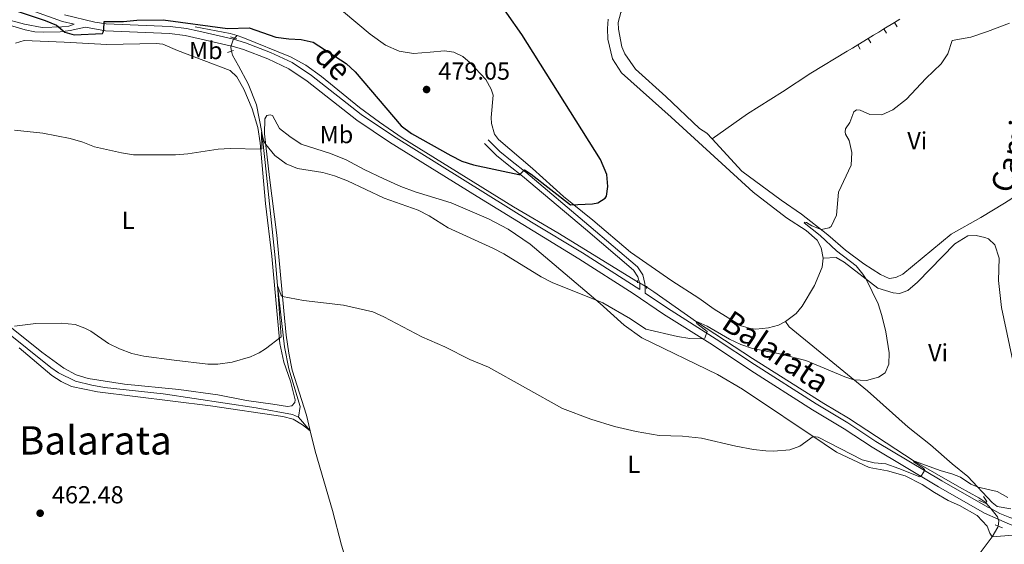
# Model space of a CAD drawing. Units: metres. Extents: x 628319 to 635264, y 711319 to 716075.
# Drawn here: x 629161 to 629561, y 712767 to 712981 of the extents above; entities that cross this region are included whole.
import ezdxf
from ezdxf.enums import TextEntityAlignment as Align

# ---------------------------------------------------------------- set-up
doc = ezdxf.new("R2010")
doc.units = ezdxf.units.M
doc.header["$MEASUREMENT"] = 0
for name, pattern in [('DGN Style 2', [77.28852844875492, 46.37311706925295, -30.91541137950197]), ('DGN Style 3', [108.20393982825689, 77.28852844875492, -30.91541137950197]), ('DGN Style 5', [54.10196991412844, 23.18655853462647, -30.91541137950197])]:
    doc.linetypes.add(name, pattern=pattern)
for name, color, linetype, lineweight in [('Edificios construcciones cerramientos', 7, 'Continuous', 5), ('Entidades rústicas y varios', 7, 'Continuous', 5), ('Hidrografía', 7, 'Continuous', 5), ('Relieve y altimetría', 7, 'Continuous', 5), ('Textos de rotulación', 7, 'Continuous', 5), ('Viales y ferrocarril', 7, 'Continuous', 5)]:
    doc.layers.add(name, color=color, linetype=linetype, lineweight=lineweight)
doc.styles.add('Style-arial', font='arial.shx', dxfattribs={"bigfont": 'arialbig.shx'})
doc.styles.add('Style-Arial Narrow', font='txt')
doc.styles.add('Style-Helvetica-Narrow-Oblique', font='txt')
doc.styles.add('Style-Times New Roman', font='txt')

# ---------------------------------------------------------------- blocks, each defined once
blk = doc.blocks.new('5PATER')
at = {"layer": 'Relieve y altimetría', "linetype": 'Continuous', "lineweight": 5}
h = blk.add_hatch(color=250, dxfattribs=at)
edge = h.paths.add_edge_path()
edge.add_ellipse((0, 0), major_axis=(-1.095731442945027, -1.110710700472634), ratio=0.9994222409660319, start_angle=0, end_angle=360)

msp = doc.modelspace()

# ---------------------------------------------------------------- linework, layer by layer
at = {"layer": 'Edificios construcciones cerramientos', "color": 1, "linetype": 'Continuous', "lineweight": 15}
for p, q in [((629516.1633732279, 712979.4557146744, 471.3210009676152), (629518.3004146977, 712980.7530163049, 471.3288899640169)), ((629509.7522488188, 712975.563809783, 471.2973339784101), (629511.8892902886, 712976.8611114135, 471.3052229748118)), ((629511.8892902886, 712976.8611114135, 471.3052229748118), (629516.1633732279, 712979.4557146744, 471.3210009676152)), ((629501.2040829395, 712970.374603261, 471.2657779928034), (629505.4781658789, 712972.969206522, 471.2815559856068)), ((629505.4781658789, 712972.969206522, 471.2815559856068), (629507.615207349, 712974.2665081525, 471.2894449820084)), ((629507.615207349, 712974.2665081525, 471.2894449820084), (629509.7522488188, 712975.563809783, 471.2973339784101)), ((629496.9299999999, 712967.78, 471.25), (629499.0670414697, 712969.0773016305, 471.2578889964017)), ((629499.0670414697, 712969.0773016305, 471.2578889964017), (629501.2040829395, 712970.374603261, 471.2657779928034))]:
    msp.add_line(p, q, dxfattribs=at)
at = {"layer": 'Edificios construcciones cerramientos', "color": 1, "linetype": 'Continuous', "lineweight": 15, "flags": 128}
for points, elevation in [([(629512.9257998415, 712975.1490629928), (629511.8879533696, 712976.858704681)], 471.3052229748118), ([(629517.1998827809, 712977.7436662538), (629516.162036309, 712979.453307942)], 471.3210009676152), ([(629506.5146754319, 712971.2571581013), (629505.4768289602, 712972.9667997893)], 471.2815559856068), ([(629502.2405924925, 712968.6625548403), (629501.2027460209, 712970.3721965284)], 471.2657779928034)]:
    msp.add_lwpolyline(points, dxfattribs=dict(at, elevation=elevation))
at = {"layer": 'Entidades rústicas y varios', "color": 92, "linetype": 'Continuous', "lineweight": 5}
for points in [[(629460.8600000001, 713062.78, 474.06), (629457.56, 713058.1100000001, 474.03), (629447.8400000001, 713041.8400000001, 473.76), (629441.46, 713033.7, 473.61), (629434.27, 713022.99, 473.48), (629427.52, 713014.3200000001, 473.45), (629421.1100000001, 713005.1799999999, 473.3), (629413.1200000001, 712996.0700000001, 473.09), (629404.9099999999, 712983.5700000001, 472.91), (629403.94, 712979.4199999999, 472.78), (629403.98, 712976.81, 472.78), (629405.3800000001, 712969.56, 472.78), (629406.5700000001, 712966.6799999999, 472.78), (629410.95, 712960.52, 472.69), (629423.21, 712949.4099999999, 472.05), (629436.9199999999, 712936.4099999999, 471.75), (629439.8999999999, 712934.4199999999, 471.75), (629442.1300000001, 712932.1400000001, 471.62)], [(629292.25, 712983.74, 479.17), (629303.1799999999, 712974.74, 479.2), (629309.29, 712970.28, 479.2), (629314.8500000001, 712967.8, 479.14), (629320.76, 712966.8, 478.65), (629327.45, 712967.44, 478.2), (629333.3400000001, 712967.9099999999, 477.35), (629337.1000000001, 712967.3500000001, 477.04), (629340.74, 712965.6100000001, 476.8), (629343.78, 712963.04, 476.77), (629350.1699999999, 712956.3, 476.77), (629352.23, 712952.3400000001, 476.95), (629353.03, 712949.8800000001, 477.01), (629352.27, 712940.79, 477.32), (629352.3700000001, 712938.4099999999, 477.35), (629353.6300000001, 712934.1100000001, 477.35), (629355.23, 712931.8500000001, 477.26), (629369.02, 712920.05, 476.04), (629381.71, 712908.75, 475.25), (629393.6499999999, 712899.06, 474.4), (629408.8899999999, 712886.0900000001, 473.27), (629425.6699999999, 712874.4299999999, 472.27), (629436.6699999999, 712867.3400000001, 471.75), (629442.8200000001, 712862.9199999999, 471.66), (629453.8200000001, 712856.1599999999, 471.57), (629457.69, 712855.03, 471.6), (629459.8800000001, 712854.8300000001, 471.69), (629464.96, 712855.25, 471.96), (629469.0800000001, 712856.45, 472.18), (629471.8600000001, 712857.8800000001, 472.24)], [(629487.22, 712883.6100000001, 471.41), (629486.3899999999, 712887.78, 471.26), (629484.72, 712890.98, 471.23), (629480.24, 712894.8999999999, 471.26), (629472.26, 712900.1000000001, 471.41), (629458.78, 712910.48, 471.54), (629425.44, 712940.9299999999, 472.3), (629405.22, 712958.95, 473.09), (629401.56, 712964.6499999999, 473.06), (629399.6699999999, 712972.6499999999, 473.03), (629399.55, 712977.02, 473.03), (629399.78, 712980.8300000001, 473.24)], [(629159.05, 712971.0900000001, 472.72), (629162.55, 712972.1000000001, 472.9), (629178.8200000001, 712971.46, 473.69), (629196.0900000001, 712970.55, 473.9), (629216.1399999999, 712970.9299999999, 473.6), (629218.8999999999, 712970.69, 473.54), (629224.8899999999, 712968.03, 473.38), (629246.22, 712959.96, 472.29), (629248.98, 712957.3400000001, 471.95), (629251.81, 712952.3, 471.59), (629255.22, 712944.3200000001, 470.95), (629257.44, 712936.75, 470.52), (629258.3500000001, 712930.54, 470.22), (629260.6100000001, 712905.8999999999, 468.12), (629263.1000000001, 712884.5, 466.21), (629266.4299999999, 712849, 464.93), (629267.98, 712841.3700000001, 464.32), (629270.77, 712833.6699999999, 463.62), (629272.6100000001, 712826.04, 462.89), (629272.53, 712824.8999999999, 462.8), (629271.22, 712823.6499999999, 462.71), (629269.51, 712823.28, 462.74), (629263.56, 712824.3300000001, 463.25), (629252.9299999999, 712825.8200000001, 463.53), (629241.25, 712828.1000000001, 463.89), (629225.3800000001, 712830.22, 463.86), (629203.3400000001, 712832.4299999999, 463.95), (629188.56, 712834.76, 464.14), (629183.69, 712836.2, 464.29), (629178.6499999999, 712838.8700000001, 464.32), (629169.71, 712845.3800000001, 464.59), (629154.6799999999, 712857.5, 465.05)], [(629442.1300000001, 712932.1400000001, 471.62), (629456.46, 712942.31, 471.31), (629470.6200000001, 712951.28, 471.07), (629482.1000000001, 712958.8900000001, 471.22), (629496.9299999999, 712967.78, 471.25)], [(629278.71, 712813.45, 462.1), (629277.27, 712819.75, 462.46), (629271.46, 712838.1499999999, 463.35), (629270.1100000001, 712845.02, 463.56), (629269.04, 712852.3200000001, 464.2), (629267.98, 712862.24, 464.53), (629265.2, 712893.05, 466.9), (629262.1499999999, 712916.4299999999, 468.97), (629260.24, 712934.23, 470.34), (629260.28, 712940.27, 470.68), (629261.0700000001, 712941.6100000001, 470.77), (629262.49, 712941.97, 470.83), (629263.45, 712941.6000000001, 470.83), (629266.24, 712936.3200000001, 470.83), (629270.4299999999, 712933.0700000001, 470.92), (629275.04, 712930.05, 470.92), (629287.05, 712926.1599999999, 470.37), (629293.3200000001, 712923.6400000001, 470.4), (629300.6499999999, 712919.72, 470.43), (629308.6100000001, 712915.9099999999, 470.71), (629315.6000000001, 712912.8400000001, 470.49), (629321.4299999999, 712910.6000000001, 470.43), (629336, 712906.1300000001, 471.01), (629351.1799999999, 712899.6799999999, 471.26), (629359.1399999999, 712895.3800000001, 471.29), (629368.1300000001, 712889.3500000001, 470.98), (629396.5700000001, 712865.1400000001, 469.92), (629406.27, 712856.46, 469.25), (629413.48, 712851.25, 469.06), (629444.29, 712836.3, 467.48), (629454.3700000001, 712830.3800000001, 467.09), (629487.53, 712808.1000000001, 464.68), (629492.53, 712804.71, 464.68), (629505.8, 712798.56, 464.81), (629513.3800000001, 712797.21, 464.75), (629520.45, 712795.0900000001, 464.65), (629527.3500000001, 712791.6300000001, 464.38), (629532.3500000001, 712788.3400000001, 463.89), (629538.01, 712785.1000000001, 463.68), (629542.56, 712783.0900000001, 463.86), (629549.81, 712778.97, 463.95), (629553.8700000001, 712774.6200000001, 463.41), (629554.9099999999, 712771.8300000001, 463.1), (629555.8400000001, 712770.3200000001, 463.1)], [(629442.1300000001, 712932.1400000001, 471.62), (629454.0800000001, 712918.96, 471.14), (629470.1000000001, 712907.19, 470.53), (629478.3700000001, 712901.53, 470.32), (629489.1100000001, 712893.19, 469.89), (629496.25, 712886.94, 469.65), (629503.6599999999, 712881.31, 469.38), (629510.48, 712876.95, 469.16), (629513.9299999999, 712875.3900000001, 469.16), (629516.6799999999, 712875.72, 469.07), (629519.51, 712877.1499999999, 468.95), (629539.21, 712893.44, 468.04), (629551.1799999999, 712900.1499999999, 468.13), (629560.8300000001, 712905.96, 468.07), (629565.8, 712909.1599999999, 467.5), (629568.8500000001, 712910.3600000001, 467.55)], [(629565.23, 712837.3900000001, 466.86), (629559.5700000001, 712863.6300000001, 467.43), (629558.3899999999, 712874.5, 467.59), (629558.6300000001, 712883.6300000001, 467.59), (629556.97, 712889.0700000001, 467.56), (629554.31, 712891.55, 467.56), (629552.8800000001, 712892.0900000001, 467.62), (629549.3, 712892.8, 467.71), (629545.9299999999, 712892.69, 467.71), (629540.71, 712889.4199999999, 467.8), (629525.46, 712873.9199999999, 468.53), (629521.6200000001, 712870.4299999999, 469.05), (629518.21, 712869.3300000001, 469.47), (629515.6000000001, 712869.52, 469.5), (629509.3400000001, 712871.47, 469.68), (629495.71, 712881.99, 470.6), (629492.5, 712883.9299999999, 470.84), (629487.22, 712883.6100000001, 471.41)], [(629471.8600000001, 712857.8800000001, 472.24), (629476.23, 712861.0900000001, 472.33), (629478.6499999999, 712864.1200000001, 472.33), (629483.69, 712872.5700000001, 471.81), (629486.81, 712879.94, 471.45), (629487.22, 712883.6100000001, 471.41)], [(629471.8600000001, 712857.8800000001, 472.24), (629473.3200000001, 712855.6699999999, 472.24), (629505.1699999999, 712829.71, 469.53), (629521.76, 712814.96, 467.89), (629530.77, 712807.73, 466.83), (629539.6399999999, 712800.0800000001, 465.61), (629546, 712794.9099999999, 465.15), (629555.8200000001, 712784.23, 464.79), (629557.8400000001, 712782.69, 464.79), (629563.47, 712781.69, 464.82)], [(629160.5, 712847.1799999999, 464.14), (629173.71, 712835.8900000001, 463.95), (629177.5, 712833.48, 463.98), (629181.72, 712831.46, 463.98), (629192.3600000001, 712829.3, 463.89), (629238.23, 712823.6300000001, 463.25), (629267.5800000001, 712819.21, 462.89), (629271.8800000001, 712818.1400000001, 462.62), (629275.6300000001, 712815.8300000001, 462.46), (629278.71, 712813.45, 462.1)], [(629555.8400000001, 712770.3200000001, 463.1), (629564.44, 712771.03, 463.47), (629568.72, 712770.6300000001, 463.47), (629572.25, 712769.69, 463.47), (629577, 712767.01, 463.44), (629581.3999999999, 712762.6100000001, 463.07), (629585.3200000001, 712755.3500000001, 462.89), (629588.4299999999, 712745.71, 461.98), (629590.98, 712737.81, 461.64), (629591.25, 712735.6699999999, 461.46), (629590.28, 712733.8, 461.34), (629580.4199999999, 712732.5, 460.91), (629569.9199999999, 712731.76, 460.15), (629560.1799999999, 712731.51, 459.66), (629515.6799999999, 712731.8300000001, 458.27), (629515.54, 712731.8300000001, 458.27)]]:
    msp.add_polyline3d(points, dxfattribs=at)
at = {"layer": 'Hidrografía', "color": 142, "linetype": 'DGN Style 5', "lineweight": 5}
for p, q in [((629248.01, 712973.1200000001, 473.85), (629247.53, 712972.6300000001, 473.85)), ((629411.76, 712874.05, 470.99), (629412.51, 712873.5900000001, 470.96)), ((629412.51, 712873.5900000001, 470.96), (629414.79, 712872.2, 470.87)), ((629414.79, 712872.2, 470.87), (629415.47, 712871.78, 470.84))]:
    msp.add_line(p, q, dxfattribs=at)
at = {"layer": 'Hidrografía', "color": 142, "linetype": 'DGN Style 3', "lineweight": 15}
for p, q in [((629249.03, 712974.1699999999, 473.85), (629248.01, 712973.1200000001, 473.85)), ((629273.98, 712818.9199999999, 462.29), (629278.71, 712813.45, 462.1))]:
    msp.add_line(p, q, dxfattribs=at)
at = {"layer": 'Hidrografía', "color": 142, "linetype": 'DGN Style 3', "lineweight": 15, "extrusion": (-0.003830526409363334, -0.09342118035685604, 0.9956193098409447), "elevation": -68545.46934286288, "flags": 128}
msp.add_lwpolyline([(599494.1965010178, 734968.3337186358), (599508.5614479329, 734966.301626086), (599511.374346741, 734965.5529604098)], dxfattribs=at)
at = {"layer": 'Hidrografía', "color": 142, "linetype": 'DGN Style 5', "lineweight": 5, "extrusion": (0.262490449206617, -0.2460847961312039, 0.9330278866080973), "elevation": -9838.142224754905, "flags": 128}
msp.add_lwpolyline([(950508.3251325916, 26828.79954901035), (950508.1058154698, 26828.79954901035), (950505.7530579865, 26827.49328248913)], dxfattribs=at)
at = {"layer": 'Hidrografía', "color": 142, "linetype": 'DGN Style 5', "lineweight": 5, "extrusion": (0.04393755001125167, -0.1978403494981771, 0.979249042792204), "elevation": -112943.1046494473, "flags": 128}
msp.add_lwpolyline([(768854.6425623067, 548073.064250669), (768854.3606217641, 548072.5214712198), (768854.3250228479, 548070.9918200446)], dxfattribs=at)
at = {"layer": 'Hidrografía', "color": 142, "linetype": 'DGN Style 5', "lineweight": 5, "extrusion": (-0.1556293369997851, -0.217881071799699, 0.9634870772441225), "elevation": -252832.1871103017, "flags": 128}
msp.add_lwpolyline([(97991.09122617415, 911522.0812030016), (97991.17724942695, 911522.0812030016), (97994.16365126614, 911521.2595558425)], dxfattribs=at)
at = {"layer": 'Hidrografía', "color": 142, "linetype": 'DGN Style 5', "lineweight": 5, "extrusion": (0.01945611705235906, -0.0758232675983363, 0.9969314377628764), "elevation": -41334.48943677162, "flags": 128}
msp.add_lwpolyline([(786959.0571378302, 532339.0648287027), (786960.9244725218, 532335.10466947), (786960.9521108591, 532334.0826928937)], dxfattribs=at)
at = {"layer": 'Hidrografía', "color": 142, "linetype": 'DGN Style 3', "lineweight": 15, "extrusion": (0.3327817847479345, -0.1692516714111847, 0.9276907649990378), "elevation": 89296.76163467117, "flags": 128}
msp.add_lwpolyline([(920725.0315801702, -220642.4341707152), (920724.5225961916, -220642.5680934894), (920720.0305929524, -220642.2734633859)], dxfattribs=at)
at = {"layer": 'Hidrografía', "color": 142, "linetype": 'DGN Style 3', "lineweight": 15}
for points in [[(629249.03, 712974.1699999999, 473.85), (629251.44, 712973.4199999999, 473.78), (629270.71, 712965.48, 473.63), (629277.03, 712962.1499999999, 473.63), (629283.3999999999, 712957.56, 473.63), (629298.81, 712944.94, 473.58), (629306.9099999999, 712938.8999999999, 473.49), (629316.1699999999, 712932.5900000001, 473.49), (629361.3600000001, 712904.53, 472.54), (629379.3300000001, 712893.9099999999, 472.25), (629411.76, 712874.05, 470.99)], [(629246.79, 712967.8700000001, 472.96), (629247.1300000001, 712966.19, 472.61), (629249.6599999999, 712961.8700000001, 471.94), (629253.5900000001, 712954.5, 471.28), (629256.96, 712945.99, 470.8), (629259.06, 712934.8800000001, 470), (629260.3899999999, 712922.48, 469.24), (629264.53, 712883.72, 465.82), (629265.47, 712872.52, 465), (629268.3700000001, 712847.56, 463.67), (629270.0700000001, 712838.6400000001, 463.1), (629274.72, 712823.3300000001, 462.43), (629273.98, 712818.9199999999, 462.29)], [(629127.4199999999, 712918.44, 467.53), (629128.01, 712917.74, 467.44), (629128, 712915, 467.01), (629124.8899999999, 712904.96, 466.63), (629124.6100000001, 712900.8500000001, 466.44), (629124.79, 712896.6200000001, 466.25), (629126.0700000001, 712891.46, 466.11), (629131.77, 712880.9099999999, 465.44), (629142.25, 712866.9199999999, 465), (629148.22, 712860.3400000001, 464.67), (629154.1300000001, 712854.6100000001, 464.38), (629173.3300000001, 712839.21, 463.67), (629176.5, 712837.0800000001, 463.62), (629183.45, 712833.5700000001, 463.53), (629190, 712831.95, 463.43), (629195.1300000001, 712831.0800000001, 463.34), (629219.03, 712828.4299999999, 463.1), (629256.74, 712822.81, 462.48), (629271.6000000001, 712820.0900000001, 462.34), (629273.98, 712818.9199999999, 462.29)], [(629415.47, 712871.78, 470.84), (629418.44, 712869.96, 470.73), (629435.69, 712857.79, 470), (629458.44, 712842.81, 468.76), (629487.46, 712824.53, 467.2), (629497.51, 712818.52, 466.39), (629524.2, 712801.1300000001, 465), (629542.55, 712790.5800000001, 464.23), (629550.3700000001, 712786.23, 464.09), (629553.22, 712784.26, 463.9)], [(629278.71, 712813.45, 462.1), (629280.81, 712805.21, 461.72), (629287.75, 712781.06, 461.34), (629291.5, 712766.8900000001, 460.86), (629296.0700000001, 712751.9099999999, 460.54)], [(629555.8400000001, 712770.3200000001, 463.1), (629550.9199999999, 712763.78, 462.2), (629541.79, 712754.3800000001, 460.53), (629536.3899999999, 712751.9099999999, 460), (629532.8800000001, 712748.6200000001, 459.67), (629531.6100000001, 712747.8, 459.62), (629523.9099999999, 712744.74, 458.67), (629522.26, 712743.3900000001, 458.67), (629519.27, 712738.8600000001, 458.43), (629515.54, 712731.8300000001, 458.1)]]:
    msp.add_polyline3d(points, dxfattribs=at)
at = {"layer": 'Hidrografía', "color": 142, "linetype": 'DGN Style 5', "lineweight": 5}
msp.add_polyline3d([(629558.3300000001, 712777.49, 463.29), (629558.51, 712776.8400000001, 463.23), (629558.45, 712775.6100000001, 463.14), (629558.24, 712774.71, 463.04)], dxfattribs=at)
at = {"layer": 'Relieve y altimetría', "color": 30, "linetype": 'Continuous', "lineweight": 25, "elevation": 475, "flags": 128}
for points in [[(629335.8800000001, 712925.3700000001), (629340.3700000001, 712923.1100000001), (629345.1100000001, 712921.53), (629363.49, 712917.6599999999), (629363.94, 712917.6400000001), (629365.76, 712919.52), (629368.51, 712917.8500000001), (629384.53, 712905.3600000001), (629393.3999999999, 712905.76), (629395.6200000001, 712906.1699999999), (629398.6399999999, 712907.97), (629399.19, 712908.9099999999), (629399.69, 712912.74), (629399.21, 712917.69), (629396.6799999999, 712923.76), (629364.72, 712974.6100000001), (629352.5700000001, 712992.1200000001)], [(629155.6000000001, 712985.3900000001), (629171.04, 712980.3300000001), (629175.6300000001, 712978.3600000001), (629179.03, 712975.5900000001), (629182.8400000001, 712974.48), (629194.3400000001, 712975.04), (629194.6799999999, 712975.5900000001), (629194.8400000001, 712976.4299999999), (629195.04, 712979.8400000001), (629202.8300000001, 712979.8300000001), (629208.31, 712980.3500000001), (629218.96, 712980.5), (629245.0900000001, 712977.05), (629253.94, 712977.3200000001), (629264.73, 712973.56), (629270, 712972.79), (629275.0700000001, 712972.54), (629279.97, 712971.52), (629293.3600000001, 712962.81), (629297.0800000001, 712959.47), (629315.77, 712937.51), (629319.97, 712934.3400000001), (629335.8800000001, 712925.3700000001)]]:
    msp.add_lwpolyline(points, dxfattribs=at)
at = {"layer": 'Relieve y altimetría', "color": 30, "linetype": 'Continuous', "lineweight": 5, "flags": 128}
for points, elevation in [([(629181.26, 712932.31), (629186.3999999999, 712930.81), (629191.1100000001, 712928.96), (629202.05, 712926.49), (629206.99, 712925.6799999999), (629224.0700000001, 712925.6799999999), (629229.05, 712926.0700000001), (629241.3200000001, 712927.97), (629246.29, 712928.29), (629258.5900000001, 712927.96), (629259.03, 712928.1000000001), (629258.98, 712934.8800000001), (629259.9199999999, 712931.1499999999), (629260.71, 712929.81), (629264.3999999999, 712925.4299999999), (629268.97, 712922.02), (629273.5900000001, 712920.1000000001), (629283.8600000001, 712918.53), (629288.6499999999, 712917.0800000001), (629293.9299999999, 712915.05), (629308.8, 712908.03), (629322.5900000001, 712903.1100000001), (629327.02, 712900.79), (629334.76, 712895.9099999999), (629353, 712887.76), (629357.4099999999, 712885.3999999999), (629372.6100000001, 712876.1100000001), (629377.01, 712873.73), (629397.6599999999, 712865.52), (629408.8300000001, 712858.96), (629415.0900000001, 712854.78), (629428.02, 712851.8), (629432.98, 712851.03), (629438.3600000001, 712850.78), (629439.04, 712851.1400000001), (629440.0800000001, 712853.77), (629435.8800000001, 712857.1200000001), (629435.54, 712857.55), (629435.53, 712857.71), (629435.6499999999, 712857.8300000001), (629436.4099999999, 712857.6799999999), (629440.04, 712856.05), (629449.1599999999, 712850.69), (629453.75, 712848.52), (629458.47, 712846.8700000001), (629468.8999999999, 712844.8200000001), (629480.1300000001, 712842.0800000001), (629495.99, 712835.3500000001), (629499.6499999999, 712834.21), (629504.8300000001, 712833.8300000001), (629509.6100000001, 712835.23), (629512.3500000001, 712837.03), (629513.9099999999, 712840.52), (629514.03, 712845.21), (629512.6100000001, 712853.6799999999), (629511.0800000001, 712860.28), (629509.53, 712865.03), (629504.6000000001, 712875.1300000001), (629503.3400000001, 712877.19), (629500.54, 712880.53), (629492.6300000001, 712886.6499999999), (629485.9299999999, 712892.8), (629479.48, 712898.05), (629479.6100000001, 712898.28), (629480.3700000001, 712898.1000000001), (629482.5800000001, 712896.77), (629486.3600000001, 712895.3200000001), (629489.6200000001, 712895.94), (629490.4099999999, 712896.54), (629492.54, 712901.0700000001), (629493.4299999999, 712910.49), (629498.52, 712921.46), (629498.8600000001, 712926.54), (629497.8, 712931.4299999999), (629496.23, 712934.02), (629496.0800000001, 712935.03), (629496.31, 712936.22), (629497.96, 712938.78), (629499.6200000001, 712943.1100000001), (629500.76, 712943.8900000001), (629502.1599999999, 712943.79), (629506.1399999999, 712942.1200000001), (629510.98, 712941.97), (629515.53, 712944), (629521.0800000001, 712948.25), (629528.8600000001, 712956.69), (629535.1699999999, 712962.71), (629537.8700000001, 712966.78), (629539.6499999999, 712972.19), (629547.1399999999, 712973.53), (629554, 712975.77), (629562.8999999999, 712979.19)], 470), ([(629158.6499999999, 712935.6400000001), (629170.1200000001, 712934.46), (629181.26, 712932.31)], 470), ([(629167.3, 712857.04), (629177.6200000001, 712857.25), (629183.24, 712856.6599999999), (629187.23, 712855.21), (629189.5900000001, 712853.8999999999), (629196.8, 712848.99), (629201.27, 712846.76), (629206.3200000001, 712844.9199999999), (629211.19, 712843.78), (629223.4099999999, 712842.2), (629237.2, 712840.6000000001), (629241.19, 712840.49), (629247.02, 712841.3200000001), (629254.48, 712843.47), (629258.06, 712845.1000000001), (629260.6000000001, 712846.74), (629266.9199999999, 712851.6300000001), (629265.47, 712872.48), (629266.98, 712868.5), (629267.47, 712868.06), (629276.0700000001, 712866.4299999999), (629292.28, 712864.5900000001), (629304.1799999999, 712861.8600000001), (629308.73, 712859.78), (629324.1300000001, 712851.6300000001), (629333.49, 712847.55), (629343.6100000001, 712842.4099999999), (629351.1599999999, 712839.28), (629381.26, 712822.48), (629392.71, 712818.1300000001), (629402.3700000001, 712815.19), (629411.1300000001, 712813.1499999999), (629420.5800000001, 712811.5900000001), (629430.03, 712811.2), (629437.69, 712810.4299999999), (629451.69, 712807.1699999999), (629458.8800000001, 712805.8800000001), (629463.8500000001, 712805.3400000001), (629467.01, 712805.1799999999), (629473.6000000001, 712805.6400000001), (629477.6599999999, 712807.26), (629483.1300000001, 712811.06), (629485.21, 712810.8600000001), (629503.02, 712801.6100000001), (629507.8800000001, 712800.4099999999), (629512.6300000001, 712800.01), (629517.98, 712798.1699999999), (629526.4099999999, 712794.69), (629526.76, 712794.8300000001), (629527.0900000001, 712795.21), (629528.45, 712797.45), (629528.3700000001, 712797.6799999999), (629527.8400000001, 712798.3), (629524.02, 712800.78), (629524.05, 712800.98), (629524.23, 712801.06), (629535.0800000001, 712797.21), (629539.52, 712796.01), (629543.01, 712794.55), (629547.23, 712791.77), (629550.0900000001, 712790.46), (629557.8899999999, 712788.76), (629562.1499999999, 712786.26)], 465), ([(629158.5700000001, 712856.04), (629167.3, 712857.04)], 465)]:
    msp.add_lwpolyline(points, dxfattribs=dict(at, elevation=elevation))
at = {"layer": 'Viales y ferrocarril', "color": 1, "linetype": 'DGN Style 2', "lineweight": 5}
for p, q in [((629246.3400000001, 712973.6499999999, 474.09), (629248.01, 712973.1200000001, 474.09)), ((629248.01, 712973.1200000001, 474.09), (629248.9199999999, 712972.8400000001, 474.09)), ((629245.1100000001, 712967.31, 473.57), (629246.79, 712967.8700000001, 473.59)), ((629246.79, 712967.8700000001, 473.59), (629247.52, 712968.1100000001, 473.6)), ((629411.8, 712874.49, 471), (629411.73, 712873.6100000001, 470.97)), ((629415.51, 712872.22, 470.85), (629415.44, 712871.3400000001, 470.82)), ((629557.0700000001, 712775.21, 463.88), (629558.24, 712774.71, 463.88)), ((629558.24, 712774.71, 463.88), (629559.99, 712773.95, 463.88))]:
    msp.add_line(p, q, dxfattribs=at)
at = {"layer": 'Viales y ferrocarril', "color": 250, "linetype": 'DGN Style 3', "lineweight": 5}
msp.add_line((629414.79, 712872.2, 471.37), (629414.8899999999, 712869.4299999999, 471.27), dxfattribs=at)
at = {"layer": 'Viales y ferrocarril', "color": 1, "linetype": 'DGN Style 2', "lineweight": 5, "elevation": 464.4, "flags": 128}
for points in [[(629550.3600000001, 712785.26), (629552.94, 712783.98), (629553.22, 712784.26)], [(629553.22, 712784.26), (629553.6300000001, 712784.6499999999), (629552.27, 712786.73)]]:
    msp.add_lwpolyline(points, dxfattribs=at)
at = {"layer": 'Viales y ferrocarril', "color": 250, "linetype": 'DGN Style 3', "lineweight": 5}
for points in [[(629075.46, 713039.3600000001, 478.69), (629108.3999999999, 713014.6799999999, 477.4), (629120.6200000001, 713006.6000000001, 476.95), (629135.5700000001, 712997.95, 476.38), (629146.27, 712992.54, 476.07), (629164.8800000001, 712984.6200000001, 475.52), (629178.1100000001, 712979.8999999999, 475.38), (629182.8300000001, 712978.75, 475.29), (629180.6499999999, 712978.01, 475.13), (629177.8899999999, 712977.6499999999, 475.08), (629169.8, 712977.4199999999, 474.51), (629162.6499999999, 712978.77, 473.84), (629153.6300000001, 712981.21, 473.32), (629149.23, 712981.2, 472.75), (629146.3800000001, 712980.49, 472.75)], [(629187.47, 712977.6200000001, 475.2), (629195.5900000001, 712976.1100000001, 474.96), (629221.5700000001, 712974.9299999999, 474.34), (629228.01, 712974.1699999999, 474.34), (629246.27, 712970.04, 474.26), (629246.6599999999, 712969.9199999999, 474.25)], [(629246.6599999999, 712969.9199999999, 474.25), (629251.5800000001, 712968.44, 474.13), (629261.54, 712964.6400000001, 473.9), (629270, 712960.6799999999, 473.76), (629277.5800000001, 712955.6599999999, 473.79), (629297.72, 712939.79, 473.81), (629310.99, 712930.81, 473.74), (629346.6100000001, 712908.6499999999, 473.04), (629387.9199999999, 712883.4199999999, 472.21), (629409.96, 712869.3300000001, 471.39), (629422.3500000001, 712860.9099999999, 470.79), (629442.21, 712848.3400000001, 469.81), (629457.77, 712838.02, 469.04), (629482.8700000001, 712822.03, 467.55), (629495.71, 712814.28, 466.61), (629507.1200000001, 712806.74, 466.09), (629534, 712790.6799999999, 464.61), (629552.72, 712779.97, 464.36), (629558.3300000001, 712777.49, 464.27)], [(629351.1100000001, 712931.73, 477.35), (629355.81, 712927.01, 476.59), (629360.8300000001, 712922.8900000001, 475.4), (629366.3200000001, 712918.5700000001, 474.92), (629391.9199999999, 712896.98, 473.46), (629411.78, 712880.1000000001, 471.75), (629413.8400000001, 712876.8400000001, 471.54), (629414.74, 712873.3999999999, 471.42), (629414.79, 712872.2, 471.37)], [(629558.3300000001, 712777.49, 464.27), (629562.23, 712775.76, 464.2), (629573.28, 712771.4299999999, 463.6), (629579.06, 712768.1100000001, 463.31), (629583.69, 712763.49, 463.08), (629585.28, 712760.8500000001, 462.89), (629591.95, 712744.3300000001, 461.93)]]:
    msp.add_polyline3d(points, dxfattribs=at)
at = {"layer": 'Viales y ferrocarril', "color": 250, "linetype": 'Continuous', "lineweight": 5}
for points in [[(629247.53, 712972.6300000001, 474.25), (629247, 712972.79, 474.26), (629233.52, 712975.94, 474.43), (629228.46, 712976.98, 474.34), (629221.8, 712977.77, 474.34), (629195.8600000001, 712978.95, 474.96), (629191.2, 712979.6400000001, 475.14), (629178.9299999999, 712982.6300000001, 475.38)], [(629148.53, 712978.4099999999, 472.55), (629150.25, 712978.9099999999, 472.6), (629151.98, 712979.1699999999, 472.83), (629154.21, 712979.01, 473.26), (629162.8700000001, 712976.49, 473.93), (629166.8400000001, 712975.73, 474.26), (629170.3999999999, 712975.48, 474.54), (629177.1599999999, 712975.71, 475.07), (629181.28, 712976.22, 475.07), (629187.47, 712977.6200000001, 475.2)], [(629412.51, 712873.5900000001, 471.44), (629412.6399999999, 712873.0900000001, 471.42), (629412.72, 712870.8999999999, 471.33), (629389.4199999999, 712885.8400000001, 472.21), (629368.6200000001, 712898.31, 472.63), (629312.53, 712933.2, 473.74), (629299.3999999999, 712942.0900000001, 473.81), (629279.25, 712957.97, 473.79), (629271.3999999999, 712963.1699999999, 473.76), (629262.6499999999, 712967.26, 473.9), (629252.5, 712971.1300000001, 474.13), (629247.53, 712972.6300000001, 474.25)], [(629349.6200000001, 712930.24, 477.35), (629354.3899999999, 712925.45, 476.59), (629359.51, 712921.25, 475.4), (629364.99, 712916.94, 474.92), (629390.56, 712895.3700000001, 473.46), (629410.1699999999, 712878.7, 471.75), (629411.8800000001, 712875.99, 471.54), (629412.51, 712873.5900000001, 471.44)], [(629414.8899999999, 712869.4299999999, 471.27), (629423.9099999999, 712863.29, 470.79), (629443.76, 712850.73, 469.81), (629459.3200000001, 712840.4099999999, 469.04), (629484.3700000001, 712824.45, 467.55), (629497.23, 712816.69, 466.61), (629508.6300000001, 712809.1499999999, 466.09), (629535.44, 712793.1400000001, 464.61), (629554.1300000001, 712782.44, 464.36), (629555.26, 712781.8300000001, 464.35)], [(629555.26, 712781.8300000001, 464.35), (629559, 712779.8300000001, 464.31), (629563, 712778.22, 464.31), (629572.49, 712775.06, 463.95)]]:
    msp.add_polyline3d(points, dxfattribs=at)

# ---------------------------------------------------------------- block references
at = {"layer": 'Relieve y altimetría', "color": 250, "linetype": 'Continuous', "lineweight": 5}
for p in [(629326.03, 712952.21, 479.05), (629169.02, 712779.9299999999, 462.48)]:
    msp.add_blockref('5PATER', p, dxfattribs=at)

# ---------------------------------------------------------------- texts
at = {"layer": 'Entidades rústicas y varios', "color": 92, "linetype": 'Continuous', "lineweight": 5, "style": 'Style-Arial Narrow'}
for s, p in [('Mb', (629236.2998759679, 712968.0700099999, 473.18)), ('Mb', (629289.439875968, 712933.89001, 472.22)), ('Vi', (629525.41952817, 712931.39001, 469.46)), ('L', (629204.7811652175, 712899.0500099999, 468.15)), ('Vi', (629533.8595281702, 712845.20001, 468.81)), ('L', (629410.2411652175, 712799.8000099999, 463.67))]:
    msp.add_text(s, height=7.000020000000001, dxfattribs=at).set_placement(p, align=Align.MIDDLE_CENTER)
at = {"layer": 'Textos de rotulación', "color": 250, "linetype": 'Continuous', "lineweight": 5, "style": 'Style-Helvetica-Narrow-Oblique'}
for s, height, rotation, p in [('de', 9, 314.4489416573536, (629284.8569095393, 712960.1339696385, 474.04)), ('Camino', 8.999819999999998, 73.30778057689699, (629570.0305662046, 712930.8628368597, 468.18)), ('Balarata', 8.999819999999998, 326.2928277843388, (629465.4937135093, 712841.9320848263, 469.13))]:
    msp.add_text(s, height=height, rotation=rotation, dxfattribs=at).set_placement(p, align=Align.CENTER)
at = {"layer": 'Textos de rotulación', "color": 250, "linetype": 'Continuous', "lineweight": 5, "style": 'Style-arial'}
for s, p in [('479.05', (629330.8, 712956.21, 479.05)), ('462.48', (629173.79, 712783.9299999999, 462.48))]:
    msp.add_text(s, height=7.000020000000001, dxfattribs=at).set_placement(p)
at = {"layer": 'Textos de rotulación', "color": 250, "linetype": 'Continuous', "lineweight": 5, "style": 'Style-Times New Roman'}
msp.add_text('Balarata', height=11.50002, dxfattribs=at).set_placement((629191.4577351927, 712809.5500099999, 463.24), align=Align.MIDDLE_CENTER)

doc.saveas('drawing.dxf')
